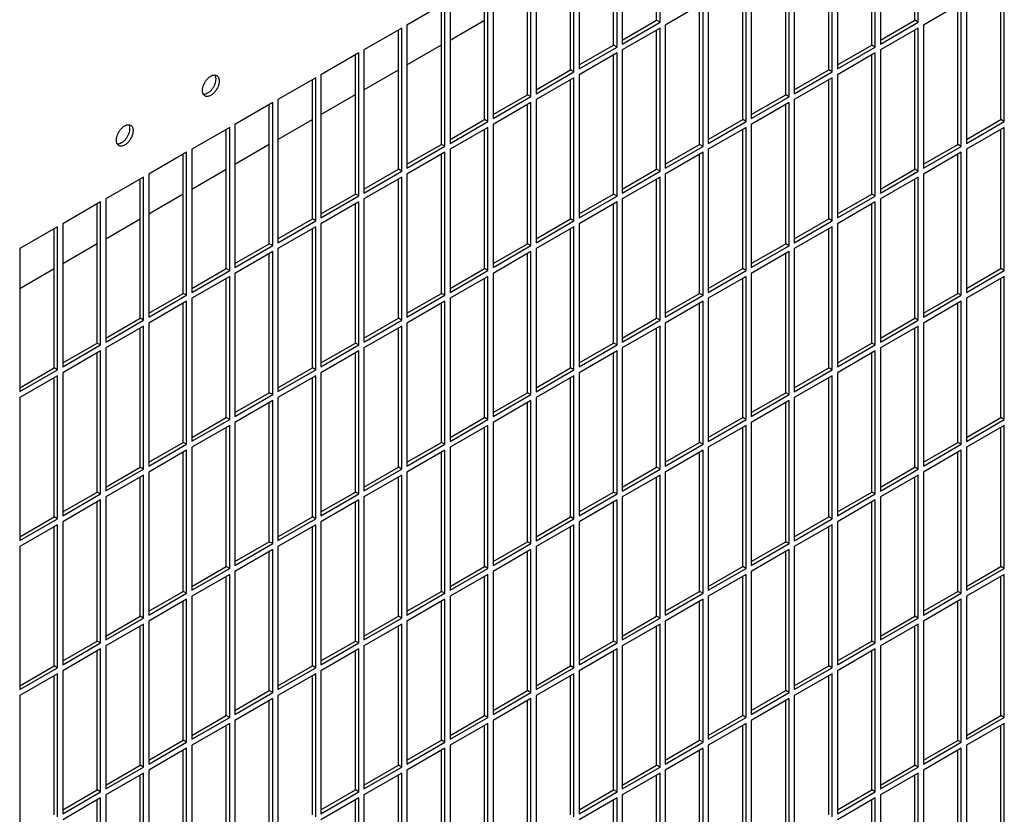
# Model space of a CAD drawing. Units: inches. Extents: x 0.1 to 16.8, y 0.2 to 10.7.
# Drawn here: x 13.8 to 14.5, y 6.1 to 6.6 of the extents above; entities that cross this region are included whole.
import ezdxf

# ---------------------------------------------------------------- set-up
doc = ezdxf.new("R2010")
doc.units = ezdxf.units.IN
doc.header["$LTSCALE"] = 0.935
doc.header["$MEASUREMENT"] = 0
doc.layers.get('0').update_dxf_attribs({"linetype": 'CONTINUOUS'})

msp = doc.modelspace()

# ---------------------------------------------------------------- linework, layer by layer
at = {"color": 7, "linetype": 'Continuous'}
for p, q in [((14.23688, 6.58933), (14.23688, 6.6808)), ((14.40658, 6.58933), (14.40658, 6.6808)), ((14.20859, 6.573), (14.20859, 6.66447)), ((14.3783, 6.573), (14.3783, 6.66447)), ((14.18031, 6.55667), (14.18031, 6.64814)), ((14.35002, 6.55667), (14.35002, 6.64814)), ((14.15203, 6.54034), (14.15203, 6.63181)), ((14.32173, 6.54034), (14.32173, 6.63181)), ((14.12374, 6.52401), (14.12374, 6.61548)), ((14.29345, 6.52401), (14.29345, 6.61548)), ((14.46315, 6.52401), (14.46315, 6.61548)), ((14.09546, 6.50768), (14.09546, 6.59915)), ((14.26516, 6.50768), (14.26516, 6.59915)), ((14.43487, 6.50768), (14.43487, 6.59915)), ((14.10109, 6.57629), (14.12374, 6.58937)), ((14.21423, 6.57625), (14.23688, 6.58933)), ((14.23912, 6.58803), (14.23688, 6.58933)), ((14.38393, 6.57625), (14.40658, 6.58933)), ((14.40882, 6.58803), (14.40658, 6.58933)), ((14.06717, 6.49135), (14.06717, 6.58282)), ((14.23688, 6.49135), (14.23688, 6.58282)), ((14.40658, 6.49135), (14.40658, 6.58282)), ((14.07281, 6.55996), (14.09546, 6.57304)), ((14.18594, 6.55992), (14.20859, 6.573)), ((14.21084, 6.5717), (14.20859, 6.573)), ((14.35565, 6.55992), (14.3783, 6.573)), ((14.38054, 6.5717), (14.3783, 6.573)), ((14.03889, 6.47502), (14.03889, 6.56649)), ((14.20859, 6.47502), (14.20859, 6.56649)), ((14.3783, 6.47502), (14.3783, 6.56649)), ((14.04452, 6.54363), (14.06717, 6.55671)), ((14.15766, 6.54359), (14.18031, 6.55667)), ((14.18255, 6.55538), (14.18031, 6.55667)), ((14.32737, 6.54359), (14.35002, 6.55667)), ((14.35226, 6.55537), (14.35002, 6.55667)), ((14.01061, 6.45869), (14.01061, 6.55016)), ((14.18031, 6.45869), (14.18031, 6.55016)), ((14.35002, 6.45869), (14.35002, 6.55016)), ((14.01624, 6.5273), (14.03889, 6.54038)), ((14.12938, 6.52726), (14.15203, 6.54034)), ((14.15427, 6.53905), (14.15203, 6.54034)), ((14.29908, 6.52726), (14.32173, 6.54034)), ((14.32397, 6.53904), (14.32173, 6.54034)), ((13.98232, 6.44236), (13.98232, 6.53383)), ((14.15203, 6.44236), (14.15203, 6.53383)), ((14.32173, 6.44236), (14.32173, 6.53383)), ((13.98796, 6.51097), (14.01061, 6.52405)), ((14.10109, 6.51093), (14.12374, 6.52401)), ((14.12598, 6.52272), (14.12374, 6.52401)), ((14.2708, 6.51093), (14.29345, 6.52401)), ((14.29569, 6.52271), (14.29345, 6.52401)), ((14.4405, 6.51093), (14.46315, 6.52401)), ((14.46539, 6.52271), (14.46315, 6.52401)), ((13.95404, 6.42603), (13.95404, 6.5175)), ((14.12374, 6.42603), (14.12374, 6.5175)), ((14.29345, 6.42603), (14.29345, 6.5175)), ((14.46315, 6.42603), (14.46315, 6.5175)), ((13.95967, 6.49464), (13.98232, 6.50772)), ((14.07281, 6.4946), (14.09546, 6.50768)), ((14.0977, 6.50639), (14.09546, 6.50768)), ((14.24251, 6.4946), (14.26516, 6.50768)), ((14.2674, 6.50638), (14.26516, 6.50768)), ((14.41222, 6.4946), (14.43487, 6.50768)), ((14.43711, 6.50638), (14.43487, 6.50768)), ((13.92575, 6.4097), (13.92575, 6.50117)), ((14.09546, 6.4097), (14.09546, 6.50117)), ((14.26516, 6.4097), (14.26516, 6.50117)), ((14.43487, 6.4097), (14.43487, 6.50117)), ((13.93139, 6.47831), (13.95404, 6.49139)), ((14.04452, 6.47827), (14.06717, 6.49135)), ((14.06941, 6.49006), (14.06717, 6.49135)), ((14.21423, 6.47827), (14.23688, 6.49135)), ((14.23912, 6.49005), (14.23688, 6.49135)), ((14.38393, 6.47827), (14.40658, 6.49135)), ((14.40882, 6.49005), (14.40658, 6.49135)), ((13.89747, 6.39337), (13.89747, 6.48485)), ((14.06717, 6.39337), (14.06717, 6.48484)), ((14.23688, 6.39337), (14.23688, 6.48484)), ((14.40658, 6.39337), (14.40658, 6.48484)), ((13.9031, 6.46198), (13.92575, 6.47506)), ((14.01624, 6.46194), (14.03889, 6.47502)), ((14.04113, 6.47373), (14.03889, 6.47502)), ((14.18594, 6.46194), (14.20859, 6.47502)), ((14.21084, 6.47372), (14.20859, 6.47502)), ((14.35565, 6.46194), (14.3783, 6.47502)), ((14.38054, 6.47372), (14.3783, 6.47502)), ((13.86919, 6.37704), (13.86919, 6.46852)), ((14.03889, 6.37704), (14.03889, 6.46851)), ((14.20859, 6.37704), (14.20859, 6.46851)), ((14.3783, 6.37704), (14.3783, 6.46851)), ((13.87482, 6.44565), (13.89747, 6.45873)), ((13.98796, 6.44561), (14.01061, 6.45869)), ((14.01285, 6.4574), (14.01061, 6.45869)), ((14.15766, 6.44561), (14.18031, 6.45869)), ((14.18255, 6.45739), (14.18031, 6.45869)), ((14.32737, 6.44561), (14.35002, 6.45869)), ((14.35226, 6.45739), (14.35002, 6.45869)), ((13.8409, 6.36071), (13.8409, 6.45219)), ((14.01061, 6.36071), (14.01061, 6.45218)), ((14.18031, 6.36071), (14.18031, 6.45218)), ((14.35002, 6.36071), (14.35002, 6.45218)), ((13.84654, 6.42932), (13.86919, 6.4424)), ((13.95967, 6.42928), (13.98232, 6.44236)), ((13.98456, 6.44107), (13.98232, 6.44236)), ((14.12938, 6.42928), (14.15203, 6.44236)), ((14.15427, 6.44107), (14.15203, 6.44236)), ((14.29908, 6.42928), (14.32173, 6.44236)), ((14.32397, 6.44106), (14.32173, 6.44236)), ((13.98232, 6.34438), (13.98232, 6.43585)), ((14.15203, 6.34438), (14.15203, 6.43585)), ((14.32173, 6.34438), (14.32173, 6.43585)), ((13.81825, 6.41299), (13.8409, 6.42607)), ((13.93139, 6.41295), (13.95404, 6.42603)), ((13.95628, 6.42474), (13.95404, 6.42603)), ((14.10109, 6.41295), (14.12374, 6.42603)), ((14.12598, 6.42474), (14.12374, 6.42603)), ((14.2708, 6.41295), (14.29345, 6.42603)), ((14.29569, 6.42473), (14.29345, 6.42603)), ((14.4405, 6.41295), (14.46315, 6.42603)), ((14.46539, 6.42473), (14.46315, 6.42603)), ((13.95404, 6.32805), (13.95404, 6.41952)), ((14.12374, 6.32805), (14.12374, 6.41952)), ((14.29345, 6.32805), (14.29345, 6.41952)), ((14.46315, 6.32804), (14.46315, 6.41952)), ((13.9031, 6.39662), (13.92575, 6.4097)), ((13.92799, 6.40841), (13.92575, 6.4097)), ((14.07281, 6.39662), (14.09546, 6.4097)), ((14.0977, 6.40841), (14.09546, 6.4097)), ((14.24251, 6.39662), (14.26516, 6.4097)), ((14.2674, 6.4084), (14.26516, 6.4097)), ((14.41222, 6.39662), (14.43487, 6.4097)), ((14.43711, 6.4084), (14.43487, 6.4097)), ((13.92575, 6.31172), (13.92575, 6.40319)), ((14.09546, 6.31172), (14.09546, 6.40319)), ((14.26516, 6.31172), (14.26516, 6.40319)), ((14.43487, 6.31172), (14.43487, 6.40319)), ((13.87482, 6.38029), (13.89747, 6.39337)), ((13.89971, 6.39208), (13.89747, 6.39337)), ((14.04452, 6.38029), (14.06717, 6.39337)), ((14.06941, 6.39208), (14.06717, 6.39337)), ((14.21423, 6.38029), (14.23688, 6.39337)), ((14.23912, 6.39207), (14.23688, 6.39337)), ((14.38393, 6.38029), (14.40658, 6.39337)), ((14.40882, 6.39207), (14.40658, 6.39337)), ((13.89747, 6.29539), (13.89747, 6.38686)), ((14.06717, 6.29539), (14.06717, 6.38686)), ((14.23688, 6.29539), (14.23688, 6.38686)), ((14.40658, 6.29539), (14.40658, 6.38686)), ((13.84654, 6.36396), (13.86919, 6.37704)), ((13.87143, 6.37575), (13.86919, 6.37704)), ((14.01624, 6.36396), (14.03889, 6.37704)), ((14.04113, 6.37575), (14.03889, 6.37704)), ((14.18594, 6.36396), (14.20859, 6.37704)), ((14.21084, 6.37574), (14.20859, 6.37704)), ((14.35565, 6.36396), (14.3783, 6.37704)), ((14.38054, 6.37574), (14.3783, 6.37704)), ((13.86919, 6.27906), (13.86919, 6.37054)), ((14.03889, 6.27906), (14.03889, 6.37053)), ((14.20859, 6.27906), (14.20859, 6.37053)), ((14.3783, 6.27906), (14.3783, 6.37053)), ((13.81825, 6.34763), (13.8409, 6.36071)), ((13.84314, 6.35942), (13.8409, 6.36071)), ((13.98796, 6.34763), (14.01061, 6.36071)), ((14.01285, 6.35942), (14.01061, 6.36071)), ((14.15766, 6.34763), (14.18031, 6.36071)), ((14.18255, 6.35941), (14.18031, 6.36071)), ((14.32737, 6.34763), (14.35002, 6.36071)), ((14.35226, 6.35941), (14.35002, 6.36071)), ((13.8409, 6.26273), (13.8409, 6.35421)), ((14.01061, 6.26273), (14.01061, 6.3542)), ((14.18031, 6.26273), (14.18031, 6.3542)), ((14.35002, 6.26273), (14.35002, 6.3542)), ((13.95967, 6.3313), (13.98232, 6.34438)), ((13.98456, 6.34309), (13.98232, 6.34438)), ((14.12938, 6.3313), (14.15203, 6.34438)), ((14.15427, 6.34308), (14.15203, 6.34438)), ((14.29908, 6.3313), (14.32173, 6.34438)), ((14.32397, 6.34308), (14.32173, 6.34438)), ((13.98232, 6.2464), (13.98232, 6.33787)), ((14.15203, 6.2464), (14.15203, 6.33787)), ((14.32173, 6.2464), (14.32173, 6.33787)), ((13.93139, 6.31497), (13.95404, 6.32805)), ((13.95628, 6.32676), (13.95404, 6.32805)), ((14.10109, 6.31497), (14.12374, 6.32805)), ((14.12598, 6.32675), (14.12374, 6.32805)), ((14.2708, 6.31497), (14.29345, 6.32805)), ((14.29569, 6.32675), (14.29345, 6.32805)), ((14.4405, 6.31497), (14.46315, 6.32804)), ((14.46539, 6.32675), (14.46315, 6.32804)), ((13.95404, 6.23007), (13.95404, 6.32154)), ((14.12374, 6.23007), (14.12374, 6.32154)), ((14.29345, 6.23007), (14.29345, 6.32154)), ((14.46315, 6.23006), (14.46315, 6.32154)), ((13.9031, 6.29864), (13.92575, 6.31172)), ((13.92799, 6.31043), (13.92575, 6.31172)), ((14.07281, 6.29864), (14.09546, 6.31172)), ((14.0977, 6.31043), (14.09546, 6.31172)), ((14.24251, 6.29864), (14.26516, 6.31172)), ((14.2674, 6.31042), (14.26516, 6.31172)), ((14.41222, 6.29864), (14.43487, 6.31172)), ((14.43711, 6.31042), (14.43487, 6.31172)), ((13.92575, 6.21374), (13.92575, 6.30521)), ((14.09546, 6.21374), (14.09546, 6.30521)), ((14.26516, 6.21374), (14.26516, 6.30521)), ((14.43487, 6.21373), (14.43487, 6.30521)), ((13.87482, 6.28231), (13.89747, 6.29539)), ((13.89971, 6.2941), (13.89747, 6.29539)), ((14.04452, 6.28231), (14.06717, 6.29539)), ((14.06941, 6.2941), (14.06717, 6.29539)), ((14.21423, 6.28231), (14.23688, 6.29539)), ((14.23912, 6.29409), (14.23688, 6.29539)), ((14.38393, 6.28231), (14.40658, 6.29539)), ((14.40882, 6.29409), (14.40658, 6.29539)), ((13.89747, 6.19741), (13.89747, 6.28888)), ((14.06717, 6.19741), (14.06717, 6.28888)), ((14.23688, 6.19741), (14.23688, 6.28888)), ((14.40658, 6.19741), (14.40658, 6.28888)), ((13.84654, 6.26598), (13.86919, 6.27906)), ((13.87143, 6.27777), (13.86919, 6.27906)), ((14.01624, 6.26598), (14.03889, 6.27906)), ((14.04113, 6.27777), (14.03889, 6.27906)), ((14.18594, 6.26598), (14.20859, 6.27906)), ((14.21084, 6.27776), (14.20859, 6.27906)), ((14.35565, 6.26598), (14.3783, 6.27906)), ((14.38054, 6.27776), (14.3783, 6.27906)), ((13.86919, 6.18108), (13.86919, 6.27255)), ((14.03889, 6.18108), (14.03889, 6.27255)), ((14.20859, 6.18108), (14.20859, 6.27255)), ((14.3783, 6.18108), (14.3783, 6.27255)), ((13.81825, 6.24965), (13.8409, 6.26273)), ((13.84314, 6.26144), (13.8409, 6.26273)), ((13.98796, 6.24965), (14.01061, 6.26273)), ((14.01285, 6.26144), (14.01061, 6.26273)), ((14.15766, 6.24965), (14.18031, 6.26273)), ((14.18255, 6.26143), (14.18031, 6.26273)), ((14.32737, 6.24965), (14.35002, 6.26273)), ((14.35226, 6.26143), (14.35002, 6.26273)), ((13.8409, 6.16475), (13.8409, 6.25623)), ((14.01061, 6.16475), (14.01061, 6.25622)), ((14.18031, 6.16475), (14.18031, 6.25622)), ((14.35002, 6.16475), (14.35002, 6.25622)), ((13.95967, 6.23332), (13.98232, 6.2464)), ((13.98456, 6.24511), (13.98232, 6.2464)), ((14.12938, 6.23332), (14.15203, 6.2464)), ((14.15427, 6.2451), (14.15203, 6.2464)), ((14.29908, 6.23332), (14.32173, 6.2464)), ((14.32397, 6.2451), (14.32173, 6.2464)), ((13.98232, 6.14842), (13.98232, 6.23989)), ((14.15203, 6.14842), (14.15203, 6.23989)), ((14.32173, 6.14842), (14.32173, 6.23989)), ((13.93139, 6.21699), (13.95404, 6.23007)), ((13.95628, 6.22878), (13.95404, 6.23007)), ((14.10109, 6.21699), (14.12374, 6.23007)), ((14.12598, 6.22877), (14.12374, 6.23007)), ((14.2708, 6.21699), (14.29345, 6.23007)), ((14.29569, 6.22877), (14.29345, 6.23007)), ((14.4405, 6.21699), (14.46315, 6.23006)), ((14.46539, 6.22877), (14.46315, 6.23006)), ((13.95404, 6.13209), (13.95404, 6.22356)), ((14.12374, 6.13209), (14.12374, 6.22356)), ((14.29345, 6.13209), (14.29345, 6.22356)), ((14.46315, 6.13208), (14.46315, 6.22356)), ((13.9031, 6.20066), (13.92575, 6.21374)), ((13.92799, 6.21245), (13.92575, 6.21374)), ((14.07281, 6.20066), (14.09546, 6.21374)), ((14.0977, 6.21244), (14.09546, 6.21374)), ((14.24251, 6.20066), (14.26516, 6.21374)), ((14.2674, 6.21244), (14.26516, 6.21374)), ((14.41222, 6.20066), (14.43487, 6.21373)), ((14.43711, 6.21244), (14.43487, 6.21373)), ((13.92575, 6.11576), (13.92575, 6.20723)), ((14.09546, 6.11576), (14.09546, 6.20723)), ((14.26516, 6.11576), (14.26516, 6.20723)), ((14.43487, 6.11575), (14.43487, 6.20723)), ((13.87482, 6.18433), (13.89747, 6.19741)), ((13.89971, 6.19612), (13.89747, 6.19741)), ((14.04452, 6.18433), (14.06717, 6.19741)), ((14.06941, 6.19612), (14.06717, 6.19741)), ((14.21423, 6.18433), (14.23688, 6.19741)), ((14.23912, 6.19611), (14.23688, 6.19741)), ((14.38393, 6.18433), (14.40658, 6.19741)), ((14.40882, 6.19611), (14.40658, 6.19741)), ((13.89747, 6.09943), (13.89747, 6.1909)), ((14.06717, 6.09943), (14.06717, 6.1909)), ((14.23688, 6.09943), (14.23688, 6.1909)), ((14.40658, 6.09942), (14.40658, 6.1909)), ((13.84654, 6.168), (13.86919, 6.18108)), ((13.87143, 6.17979), (13.86919, 6.18108)), ((14.01624, 6.168), (14.03889, 6.18108)), ((14.04113, 6.17979), (14.03889, 6.18108)), ((14.18594, 6.168), (14.20859, 6.18108)), ((14.21084, 6.17978), (14.20859, 6.18108)), ((14.35565, 6.168), (14.3783, 6.18108)), ((14.38054, 6.17978), (14.3783, 6.18108)), ((13.86919, 6.0831), (13.86919, 6.17457)), ((14.03889, 6.0831), (14.03889, 6.17457)), ((14.20859, 6.0831), (14.20859, 6.17457)), ((14.3783, 6.0831), (14.3783, 6.17457)), ((13.81825, 6.15167), (13.8409, 6.16475)), ((13.84314, 6.16346), (13.8409, 6.16475)), ((13.98796, 6.15167), (14.01061, 6.16475)), ((14.01285, 6.16346), (14.01061, 6.16475)), ((14.15766, 6.15167), (14.18031, 6.16475)), ((14.18255, 6.16345), (14.18031, 6.16475)), ((14.32737, 6.15167), (14.35002, 6.16475)), ((14.35226, 6.16345), (14.35002, 6.16475)), ((13.8409, 6.06677), (13.8409, 6.15824)), ((14.01061, 6.06677), (14.01061, 6.15824)), ((14.18031, 6.06677), (14.18031, 6.15824)), ((14.35002, 6.06677), (14.35002, 6.15824)), ((13.95967, 6.13534), (13.98232, 6.14842)), ((13.98456, 6.14713), (13.98232, 6.14842)), ((14.12938, 6.13534), (14.15203, 6.14842)), ((14.15427, 6.14712), (14.15203, 6.14842)), ((14.29908, 6.13534), (14.32173, 6.14842)), ((14.32397, 6.14712), (14.32173, 6.14842)), ((13.98232, 6.05044), (13.98232, 6.14191)), ((14.15203, 6.05044), (14.15203, 6.14191)), ((14.32173, 6.05044), (14.32173, 6.14191)), ((13.93139, 6.11901), (13.95404, 6.13209)), ((13.95628, 6.1308), (13.95404, 6.13209)), ((14.10109, 6.11901), (14.12374, 6.13209)), ((14.12598, 6.13079), (14.12374, 6.13209)), ((14.2708, 6.11901), (14.29345, 6.13209)), ((14.29569, 6.13079), (14.29345, 6.13209)), ((14.4405, 6.11901), (14.46315, 6.13208)), ((14.46539, 6.13079), (14.46315, 6.13208)), ((13.95404, 6.03411), (13.95404, 6.12558)), ((14.12374, 6.03411), (14.12374, 6.12558)), ((14.29345, 6.03411), (14.29345, 6.12558)), ((14.46315, 6.0341), (14.46315, 6.12558)), ((13.9031, 6.10268), (13.92575, 6.11576)), ((13.92799, 6.11447), (13.92575, 6.11576)), ((14.07281, 6.10268), (14.09546, 6.11576)), ((14.0977, 6.11446), (14.09546, 6.11576)), ((14.24251, 6.10268), (14.26516, 6.11576)), ((14.2674, 6.11446), (14.26516, 6.11576)), ((14.41222, 6.10268), (14.43487, 6.11575)), ((14.43711, 6.11446), (14.43487, 6.11575)), ((13.92575, 6.01778), (13.92575, 6.10925)), ((14.09546, 6.01778), (14.09546, 6.10925)), ((14.26516, 6.01778), (14.26516, 6.10925)), ((14.43487, 6.01777), (14.43487, 6.10925)), ((13.87482, 6.08635), (13.89747, 6.09943)), ((13.89971, 6.09814), (13.89747, 6.09943)), ((14.04452, 6.08635), (14.06717, 6.09943)), ((14.06941, 6.09813), (14.06717, 6.09943)), ((14.21423, 6.08635), (14.23688, 6.09943)), ((14.23912, 6.09813), (14.23688, 6.09943)), ((14.38393, 6.08635), (14.40658, 6.09942)), ((14.40882, 6.09813), (14.40658, 6.09942)), ((13.89747, 6.00145), (13.89747, 6.09292)), ((14.06717, 6.00145), (14.06717, 6.09292)), ((14.23688, 6.00145), (14.23688, 6.09292)), ((14.40658, 6.00144), (14.40658, 6.09292)), ((13.84654, 6.07002), (13.86919, 6.0831)), ((13.87143, 6.08181), (13.86919, 6.0831)), ((14.01624, 6.07002), (14.03889, 6.0831)), ((14.04113, 6.08181), (14.03889, 6.0831)), ((14.18594, 6.07002), (14.20859, 6.0831)), ((14.21084, 6.0818), (14.20859, 6.0831)), ((14.35565, 6.07002), (14.3783, 6.0831)), ((14.38054, 6.0818), (14.3783, 6.0831)), ((13.86919, 5.98512), (13.86919, 6.07659)), ((14.03889, 5.98512), (14.03889, 6.07659)), ((14.20859, 5.98512), (14.20859, 6.07659)), ((14.3783, 5.98511), (14.3783, 6.07659))]:
    msp.add_line(p, q, dxfattribs=at)
at = {"color": 3, "linetype": 'Continuous'}
for p, q in [((14.23912, 6.58803), (14.23912, 6.6821)), ((14.40882, 6.58803), (14.40882, 6.68209)), ((14.21084, 6.5717), (14.21084, 6.66577)), ((14.21423, 6.66773), (14.21423, 6.57366)), ((14.38054, 6.5717), (14.38054, 6.66576)), ((14.38393, 6.66772), (14.38393, 6.57366)), ((14.18255, 6.55538), (14.18255, 6.64944)), ((14.18594, 6.6514), (14.18594, 6.55733)), ((14.35226, 6.55537), (14.35226, 6.64943)), ((14.35565, 6.65139), (14.35565, 6.55733)), ((14.15766, 6.63507), (14.15766, 6.541)), ((14.32737, 6.63506), (14.32737, 6.541)), ((14.15427, 6.53905), (14.15427, 6.63311)), ((14.32397, 6.53904), (14.32397, 6.6331)), ((14.12598, 6.52272), (14.12598, 6.61678)), ((14.12938, 6.61874), (14.12938, 6.52468)), ((14.29569, 6.52271), (14.29569, 6.61677)), ((14.29908, 6.61873), (14.29908, 6.52467)), ((14.46539, 6.52271), (14.46539, 6.61677)), ((14.10109, 6.60241), (14.10109, 6.50835)), ((14.2708, 6.6024), (14.2708, 6.50834)), ((14.4405, 6.6024), (14.4405, 6.50834)), ((14.0977, 6.60045), (14.07281, 6.58608)), ((14.0977, 6.50639), (14.0977, 6.60045)), ((14.2674, 6.60045), (14.24251, 6.58607)), ((14.2674, 6.50638), (14.2674, 6.60045)), ((14.43711, 6.60044), (14.41222, 6.58607)), ((14.43711, 6.50638), (14.43711, 6.60044)), ((14.21423, 6.57366), (14.23912, 6.58803)), ((14.38393, 6.57366), (14.40882, 6.58803)), ((14.06941, 6.58412), (14.04452, 6.56975)), ((14.06941, 6.49006), (14.06941, 6.58412)), ((14.07281, 6.58608), (14.07281, 6.49202)), ((14.23912, 6.58412), (14.21423, 6.56975)), ((14.23912, 6.49005), (14.23912, 6.58412)), ((14.24251, 6.58607), (14.24251, 6.49201)), ((14.40882, 6.58411), (14.38393, 6.56974)), ((14.40882, 6.49005), (14.40882, 6.58411)), ((14.41222, 6.58607), (14.41222, 6.49201)), ((14.04452, 6.56975), (14.04452, 6.47569)), ((14.18594, 6.55733), (14.21084, 6.5717)), ((14.21423, 6.56975), (14.21423, 6.47568)), ((14.35565, 6.55733), (14.38054, 6.5717)), ((14.38393, 6.56974), (14.38393, 6.47568)), ((14.04113, 6.56779), (14.01624, 6.55342)), ((14.04113, 6.47373), (14.04113, 6.56779)), ((14.21084, 6.56779), (14.18594, 6.55342)), ((14.21084, 6.47372), (14.21084, 6.56779)), ((14.38054, 6.56778), (14.35565, 6.55341)), ((14.38054, 6.47372), (14.38054, 6.56778)), ((13.94645, 6.5533), (13.94774, 6.55294)), ((14.01285, 6.55146), (13.98796, 6.53709)), ((14.01285, 6.4574), (14.01285, 6.55146)), ((14.01624, 6.55342), (14.01624, 6.45936)), ((14.15766, 6.541), (14.18255, 6.55538)), ((14.18255, 6.55146), (14.15766, 6.53709)), ((14.18255, 6.45739), (14.18255, 6.55146)), ((14.18594, 6.55342), (14.18594, 6.45935)), ((14.32737, 6.541), (14.35226, 6.55537)), ((14.35226, 6.55145), (14.32737, 6.53708)), ((14.35226, 6.45739), (14.35226, 6.55145)), ((14.35565, 6.55341), (14.35565, 6.45935)), ((13.93998, 6.5395), (13.93902, 6.54043)), ((13.98796, 6.53709), (13.98796, 6.44303)), ((14.12938, 6.52468), (14.15427, 6.53905)), ((14.15766, 6.53709), (14.15766, 6.44302)), ((14.29908, 6.52467), (14.32397, 6.53904)), ((14.32737, 6.53708), (14.32737, 6.44302)), ((13.98456, 6.53513), (13.95967, 6.52076)), ((13.98456, 6.44107), (13.98456, 6.53513)), ((14.15427, 6.53513), (14.12938, 6.52076)), ((14.15427, 6.44107), (14.15427, 6.53513)), ((14.32397, 6.53512), (14.29908, 6.52075)), ((14.32397, 6.44106), (14.32397, 6.53512)), ((13.88988, 6.52064), (13.89117, 6.52028)), ((13.95628, 6.5188), (13.93139, 6.50443)), ((13.95628, 6.42474), (13.95628, 6.5188)), ((13.95967, 6.52076), (13.95967, 6.4267)), ((14.10109, 6.50835), (14.12598, 6.52272)), ((14.12598, 6.5188), (14.10109, 6.50443)), ((14.12598, 6.42474), (14.12598, 6.5188)), ((14.12938, 6.52076), (14.12938, 6.42669)), ((14.2708, 6.50834), (14.29569, 6.52271)), ((14.29569, 6.51879), (14.2708, 6.50442)), ((14.29569, 6.42473), (14.29569, 6.51879)), ((14.29908, 6.52075), (14.29908, 6.42669)), ((14.4405, 6.50834), (14.46539, 6.52271)), ((14.46539, 6.51879), (14.4405, 6.50442)), ((14.46539, 6.42473), (14.46539, 6.51879)), ((13.88341, 6.50684), (13.88245, 6.50777)), ((13.93139, 6.50443), (13.93139, 6.41037)), ((14.07281, 6.49202), (14.0977, 6.50639)), ((14.10109, 6.50443), (14.10109, 6.41037)), ((14.24251, 6.49201), (14.2674, 6.50638)), ((14.2708, 6.50442), (14.2708, 6.41036)), ((14.41222, 6.49201), (14.43711, 6.50638)), ((14.4405, 6.50442), (14.4405, 6.41036)), ((13.92799, 6.50247), (13.9031, 6.4881)), ((13.92799, 6.40841), (13.92799, 6.50247)), ((14.0977, 6.50247), (14.07281, 6.4881)), ((14.0977, 6.40841), (14.0977, 6.50247)), ((14.2674, 6.50246), (14.24251, 6.48809)), ((14.2674, 6.4084), (14.2674, 6.50246)), ((14.43711, 6.50246), (14.41222, 6.48809)), ((14.43711, 6.4084), (14.43711, 6.50246)), ((13.89971, 6.48614), (13.87482, 6.47177)), ((13.89971, 6.39208), (13.89971, 6.48614)), ((13.9031, 6.4881), (13.9031, 6.39404)), ((14.04452, 6.47569), (14.06941, 6.49006)), ((14.06941, 6.48614), (14.04452, 6.47177)), ((14.06941, 6.39208), (14.06941, 6.48614)), ((14.07281, 6.4881), (14.07281, 6.39404)), ((14.21423, 6.47568), (14.23912, 6.49005)), ((14.23912, 6.48614), (14.21423, 6.47176)), ((14.23912, 6.39207), (14.23912, 6.48614)), ((14.24251, 6.48809), (14.24251, 6.39403)), ((14.38393, 6.47568), (14.40882, 6.49005)), ((14.40882, 6.48613), (14.38393, 6.47176)), ((14.40882, 6.39207), (14.40882, 6.48613)), ((14.41222, 6.48809), (14.41222, 6.39403)), ((13.87482, 6.47177), (13.87482, 6.37771)), ((14.01624, 6.45936), (14.04113, 6.47373)), ((14.04452, 6.47177), (14.04452, 6.37771)), ((14.18594, 6.45935), (14.21084, 6.47372)), ((14.21423, 6.47176), (14.21423, 6.3777)), ((14.35565, 6.45935), (14.38054, 6.47372)), ((14.38393, 6.47176), (14.38393, 6.3777)), ((13.87143, 6.46981), (13.84654, 6.45544)), ((13.87143, 6.37575), (13.87143, 6.46981)), ((14.04113, 6.46981), (14.01624, 6.45544)), ((14.04113, 6.37575), (14.04113, 6.46981)), ((14.21084, 6.46981), (14.18594, 6.45544)), ((14.21084, 6.37574), (14.21084, 6.46981)), ((14.38054, 6.4698), (14.35565, 6.45543)), ((14.38054, 6.37574), (14.38054, 6.4698)), ((13.84314, 6.45348), (13.81825, 6.43911)), ((13.84314, 6.35942), (13.84314, 6.45348)), ((13.84654, 6.45544), (13.84654, 6.36138)), ((13.98796, 6.44303), (14.01285, 6.4574)), ((14.01285, 6.45348), (13.98796, 6.43911)), ((14.01285, 6.35942), (14.01285, 6.45348)), ((14.01624, 6.45544), (14.01624, 6.36138)), ((14.15766, 6.44302), (14.18255, 6.45739)), ((14.18255, 6.45348), (14.15766, 6.43911)), ((14.18255, 6.35941), (14.18255, 6.45348)), ((14.18594, 6.45544), (14.18594, 6.36137)), ((14.32737, 6.44302), (14.35226, 6.45739)), ((14.35226, 6.45347), (14.32737, 6.4391)), ((14.35226, 6.35941), (14.35226, 6.45347)), ((14.35565, 6.45543), (14.35565, 6.36137)), ((13.81825, 6.43911), (13.81825, 6.34505)), ((13.95967, 6.4267), (13.98456, 6.44107)), ((13.98796, 6.43911), (13.98796, 6.34505)), ((14.12938, 6.42669), (14.15427, 6.44107)), ((14.15766, 6.43911), (14.15766, 6.34504)), ((14.29908, 6.42669), (14.32397, 6.44106)), ((14.32737, 6.4391), (14.32737, 6.34504)), ((13.98456, 6.43715), (13.95967, 6.42278)), ((13.98456, 6.34309), (13.98456, 6.43715)), ((14.15427, 6.43715), (14.12938, 6.42278)), ((14.15427, 6.34308), (14.15427, 6.43715)), ((14.32397, 6.43714), (14.29908, 6.42277)), ((14.32397, 6.34308), (14.32397, 6.43714)), ((13.93139, 6.41037), (13.95628, 6.42474)), ((13.95628, 6.42082), (13.93139, 6.40645)), ((13.95628, 6.32676), (13.95628, 6.42082)), ((13.95967, 6.42278), (13.95967, 6.32872)), ((14.10109, 6.41037), (14.12598, 6.42474)), ((14.12598, 6.42082), (14.10109, 6.40645)), ((14.12598, 6.32675), (14.12598, 6.42082)), ((14.12938, 6.42278), (14.12938, 6.32871)), ((14.2708, 6.41036), (14.29569, 6.42473)), ((14.29569, 6.42081), (14.2708, 6.40644)), ((14.29569, 6.32675), (14.29569, 6.42081)), ((14.29908, 6.42277), (14.29908, 6.32871)), ((14.4405, 6.41036), (14.46539, 6.42473)), ((14.46539, 6.42081), (14.4405, 6.40644)), ((14.46539, 6.32675), (14.46539, 6.42081)), ((13.9031, 6.39404), (13.92799, 6.40841)), ((14.07281, 6.39404), (14.0977, 6.40841)), ((14.24251, 6.39403), (14.2674, 6.4084)), ((14.41222, 6.39403), (14.43711, 6.4084)), ((13.92799, 6.40449), (13.9031, 6.39012)), ((13.92799, 6.31043), (13.92799, 6.40449)), ((13.93139, 6.40645), (13.93139, 6.31239)), ((14.0977, 6.40449), (14.07281, 6.39012)), ((14.0977, 6.31043), (14.0977, 6.40449)), ((14.10109, 6.40645), (14.10109, 6.31238)), ((14.2674, 6.40448), (14.24251, 6.39011)), ((14.2674, 6.31042), (14.2674, 6.40448)), ((14.2708, 6.40644), (14.2708, 6.31238)), ((14.43711, 6.40448), (14.41222, 6.39011)), ((14.43711, 6.31042), (14.43711, 6.40448)), ((14.4405, 6.40644), (14.4405, 6.31238)), ((13.87482, 6.37771), (13.89971, 6.39208)), ((13.89971, 6.38816), (13.87482, 6.37379)), ((13.89971, 6.2941), (13.89971, 6.38816)), ((13.9031, 6.39012), (13.9031, 6.29606)), ((14.04452, 6.37771), (14.06941, 6.39208)), ((14.06941, 6.38816), (14.04452, 6.37379)), ((14.06941, 6.2941), (14.06941, 6.38816)), ((14.07281, 6.39012), (14.07281, 6.29606)), ((14.21423, 6.3777), (14.23912, 6.39207)), ((14.23912, 6.38815), (14.21423, 6.37378)), ((14.23912, 6.29409), (14.23912, 6.38815)), ((14.24251, 6.39011), (14.24251, 6.29605)), ((14.38393, 6.3777), (14.40882, 6.39207)), ((14.40882, 6.38815), (14.38393, 6.37378)), ((14.40882, 6.29409), (14.40882, 6.38815)), ((14.41222, 6.39011), (14.41222, 6.29605)), ((13.84654, 6.36138), (13.87143, 6.37575)), ((14.01624, 6.36138), (14.04113, 6.37575)), ((14.18594, 6.36137), (14.21084, 6.37574)), ((14.35565, 6.36137), (14.38054, 6.37574)), ((13.87143, 6.37183), (13.84654, 6.35746)), ((13.87143, 6.27777), (13.87143, 6.37183)), ((13.87482, 6.37379), (13.87482, 6.27973)), ((14.04113, 6.37183), (14.01624, 6.35746)), ((14.04113, 6.27777), (14.04113, 6.37183)), ((14.04452, 6.37379), (14.04452, 6.27973)), ((14.21084, 6.37183), (14.18594, 6.35745)), ((14.21084, 6.27776), (14.21084, 6.37183)), ((14.21423, 6.37378), (14.21423, 6.27972)), ((14.38054, 6.37182), (14.35565, 6.35745)), ((14.38054, 6.27776), (14.38054, 6.37182)), ((14.38393, 6.37378), (14.38393, 6.27972)), ((13.81825, 6.34505), (13.84314, 6.35942)), ((13.84314, 6.3555), (13.81825, 6.34113)), ((13.84314, 6.26144), (13.84314, 6.3555)), ((13.84654, 6.35746), (13.84654, 6.2634)), ((13.98796, 6.34505), (14.01285, 6.35942)), ((14.01285, 6.3555), (13.98796, 6.34113)), ((14.01285, 6.26144), (14.01285, 6.3555)), ((14.01624, 6.35746), (14.01624, 6.2634)), ((14.15766, 6.34504), (14.18255, 6.35941)), ((14.18255, 6.3555), (14.15766, 6.34113)), ((14.18255, 6.26143), (14.18255, 6.3555)), ((14.18594, 6.35745), (14.18594, 6.26339)), ((14.32737, 6.34504), (14.35226, 6.35941)), ((14.35226, 6.35549), (14.32737, 6.34112)), ((14.35226, 6.26143), (14.35226, 6.35549)), ((14.35565, 6.35745), (14.35565, 6.26339)), ((13.95967, 6.32872), (13.98456, 6.34309)), ((14.12938, 6.32871), (14.15427, 6.34308)), ((14.29908, 6.32871), (14.32397, 6.34308)), ((13.81825, 6.34113), (13.81825, 6.24707)), ((13.98456, 6.33917), (13.95967, 6.3248)), ((13.98456, 6.24511), (13.98456, 6.33917)), ((13.98796, 6.34113), (13.98796, 6.24707)), ((14.15427, 6.33917), (14.12938, 6.3248)), ((14.15427, 6.2451), (14.15427, 6.33917)), ((14.15766, 6.34113), (14.15766, 6.24706)), ((14.32397, 6.33916), (14.29908, 6.32479)), ((14.32397, 6.2451), (14.32397, 6.33916)), ((14.32737, 6.34112), (14.32737, 6.24706)), ((13.93139, 6.31239), (13.95628, 6.32676)), ((13.95628, 6.32284), (13.93139, 6.30847)), ((13.95628, 6.22878), (13.95628, 6.32284)), ((13.95967, 6.3248), (13.95967, 6.23074)), ((14.10109, 6.31238), (14.12598, 6.32675)), ((14.12598, 6.32284), (14.10109, 6.30847)), ((14.12598, 6.22877), (14.12598, 6.32284)), ((14.12938, 6.3248), (14.12938, 6.23073)), ((14.2708, 6.31238), (14.29569, 6.32675)), ((14.29569, 6.32283), (14.2708, 6.30846)), ((14.29569, 6.22877), (14.29569, 6.32283)), ((14.29908, 6.32479), (14.29908, 6.23073)), ((14.4405, 6.31238), (14.46539, 6.32675)), ((14.46539, 6.32283), (14.4405, 6.30846)), ((14.46539, 6.22877), (14.46539, 6.32283)), ((13.9031, 6.29606), (13.92799, 6.31043)), ((14.07281, 6.29606), (14.0977, 6.31043)), ((14.24251, 6.29605), (14.2674, 6.31042)), ((14.41222, 6.29605), (14.43711, 6.31042)), ((13.92799, 6.30651), (13.9031, 6.29214)), ((13.92799, 6.21245), (13.92799, 6.30651)), ((13.93139, 6.30847), (13.93139, 6.21441)), ((14.0977, 6.30651), (14.07281, 6.29214)), ((14.0977, 6.21244), (14.0977, 6.30651)), ((14.10109, 6.30847), (14.10109, 6.2144)), ((14.2674, 6.3065), (14.24251, 6.29213)), ((14.2674, 6.21244), (14.2674, 6.3065)), ((14.2708, 6.30846), (14.2708, 6.2144)), ((14.43711, 6.3065), (14.41222, 6.29213)), ((14.43711, 6.21244), (14.43711, 6.3065)), ((14.4405, 6.30846), (14.4405, 6.2144)), ((13.87482, 6.27973), (13.89971, 6.2941)), ((13.9031, 6.29214), (13.9031, 6.19808)), ((14.04452, 6.27973), (14.06941, 6.2941)), ((14.07281, 6.29214), (14.07281, 6.19807)), ((14.21423, 6.27972), (14.23912, 6.29409)), ((14.24251, 6.29213), (14.24251, 6.19807)), ((14.38393, 6.27972), (14.40882, 6.29409)), ((14.41222, 6.29213), (14.41222, 6.19807)), ((13.89971, 6.29018), (13.87482, 6.27581)), ((13.89971, 6.19612), (13.89971, 6.29018)), ((14.06941, 6.29018), (14.04452, 6.27581)), ((14.06941, 6.19612), (14.06941, 6.29018)), ((14.23912, 6.29017), (14.21423, 6.2758)), ((14.23912, 6.19611), (14.23912, 6.29017)), ((14.40882, 6.29017), (14.38393, 6.2758)), ((14.40882, 6.19611), (14.40882, 6.29017)), ((13.84654, 6.2634), (13.87143, 6.27777)), ((14.01624, 6.2634), (14.04113, 6.27777)), ((14.18594, 6.26339), (14.21084, 6.27776)), ((14.35565, 6.26339), (14.38054, 6.27776)), ((13.87143, 6.27385), (13.84654, 6.25948)), ((13.87143, 6.17979), (13.87143, 6.27385)), ((13.87482, 6.27581), (13.87482, 6.18175)), ((14.04113, 6.27385), (14.01624, 6.25948)), ((14.04113, 6.17979), (14.04113, 6.27385)), ((14.04452, 6.27581), (14.04452, 6.18174)), ((14.21084, 6.27384), (14.18594, 6.25947)), ((14.21084, 6.17978), (14.21084, 6.27384)), ((14.21423, 6.2758), (14.21423, 6.18174)), ((14.38054, 6.27384), (14.35565, 6.25947)), ((14.38054, 6.17978), (14.38054, 6.27384)), ((14.38393, 6.2758), (14.38393, 6.18174)), ((13.81825, 6.24707), (13.84314, 6.26144)), ((13.84654, 6.25948), (13.84654, 6.16542)), ((13.98796, 6.24707), (14.01285, 6.26144)), ((14.01624, 6.25948), (14.01624, 6.16542)), ((14.15766, 6.24706), (14.18255, 6.26143)), ((14.18594, 6.25947), (14.18594, 6.16541)), ((14.32737, 6.24706), (14.35226, 6.26143)), ((14.35565, 6.25947), (14.35565, 6.16541)), ((13.84314, 6.25752), (13.81825, 6.24315)), ((13.84314, 6.16346), (13.84314, 6.25752)), ((14.01285, 6.25752), (13.98796, 6.24315)), ((14.01285, 6.16346), (14.01285, 6.25752)), ((14.18255, 6.25751), (14.15766, 6.24314)), ((14.18255, 6.16345), (14.18255, 6.25751)), ((14.35226, 6.25751), (14.32737, 6.24314)), ((14.35226, 6.16345), (14.35226, 6.25751)), ((13.95967, 6.23074), (13.98456, 6.24511)), ((14.12938, 6.23073), (14.15427, 6.2451)), ((14.29908, 6.23073), (14.32397, 6.2451)), ((13.81825, 6.24315), (13.81825, 6.14909)), ((13.98456, 6.24119), (13.95967, 6.22682)), ((13.98456, 6.14713), (13.98456, 6.24119)), ((13.98796, 6.24315), (13.98796, 6.14909)), ((14.15427, 6.24119), (14.12938, 6.22682)), ((14.15427, 6.14712), (14.15427, 6.24119)), ((14.15766, 6.24314), (14.15766, 6.14908)), ((14.32397, 6.24118), (14.29908, 6.22681)), ((14.32397, 6.14712), (14.32397, 6.24118)), ((14.32737, 6.24314), (14.32737, 6.14908)), ((13.93139, 6.21441), (13.95628, 6.22878)), ((13.95967, 6.22682), (13.95967, 6.13276)), ((14.10109, 6.2144), (14.12598, 6.22877)), ((14.12938, 6.22682), (14.12938, 6.13275)), ((14.2708, 6.2144), (14.29569, 6.22877)), ((14.29908, 6.22681), (14.29908, 6.13275)), ((14.4405, 6.2144), (14.46539, 6.22877)), ((13.95628, 6.22486), (13.93139, 6.21049)), ((13.95628, 6.1308), (13.95628, 6.22486)), ((14.12598, 6.22486), (14.10109, 6.21049)), ((14.12598, 6.13079), (14.12598, 6.22486)), ((14.29569, 6.22485), (14.2708, 6.21048)), ((14.29569, 6.13079), (14.29569, 6.22485)), ((14.46539, 6.22485), (14.4405, 6.21048)), ((14.46539, 6.13079), (14.46539, 6.22485)), ((13.9031, 6.19808), (13.92799, 6.21245)), ((13.92799, 6.20853), (13.9031, 6.19416)), ((13.92799, 6.11447), (13.92799, 6.20853)), ((13.93139, 6.21049), (13.93139, 6.11643)), ((14.07281, 6.19807), (14.0977, 6.21244)), ((14.0977, 6.20853), (14.07281, 6.19416)), ((14.0977, 6.11446), (14.0977, 6.20853)), ((14.10109, 6.21049), (14.10109, 6.11642)), ((14.24251, 6.19807), (14.2674, 6.21244)), ((14.2674, 6.20852), (14.24251, 6.19415)), ((14.2674, 6.11446), (14.2674, 6.20852)), ((14.2708, 6.21048), (14.2708, 6.11642)), ((14.41222, 6.19807), (14.43711, 6.21244)), ((14.43711, 6.20852), (14.41222, 6.19415)), ((14.43711, 6.11446), (14.43711, 6.20852)), ((14.4405, 6.21048), (14.4405, 6.11642)), ((13.87482, 6.18175), (13.89971, 6.19612)), ((13.9031, 6.19416), (13.9031, 6.1001)), ((14.04452, 6.18174), (14.06941, 6.19612)), ((14.07281, 6.19416), (14.07281, 6.10009)), ((14.21423, 6.18174), (14.23912, 6.19611)), ((14.24251, 6.19415), (14.24251, 6.10009)), ((14.38393, 6.18174), (14.40882, 6.19611)), ((14.41222, 6.19415), (14.41222, 6.10009)), ((13.89971, 6.1922), (13.87482, 6.17783)), ((13.89971, 6.09814), (13.89971, 6.1922)), ((14.06941, 6.1922), (14.04452, 6.17783)), ((14.06941, 6.09813), (14.06941, 6.1922)), ((14.23912, 6.19219), (14.21423, 6.17782)), ((14.23912, 6.09813), (14.23912, 6.19219)), ((14.40882, 6.19219), (14.38393, 6.17782)), ((14.40882, 6.09813), (14.40882, 6.19219)), ((13.84654, 6.16542), (13.87143, 6.17979)), ((13.87143, 6.17587), (13.84654, 6.1615)), ((13.87143, 6.08181), (13.87143, 6.17587)), ((13.87482, 6.17783), (13.87482, 6.08377)), ((14.01624, 6.16542), (14.04113, 6.17979)), ((14.04113, 6.17587), (14.01624, 6.1615)), ((14.04113, 6.08181), (14.04113, 6.17587)), ((14.04452, 6.17783), (14.04452, 6.08376)), ((14.18594, 6.16541), (14.21084, 6.17978)), ((14.21084, 6.17586), (14.18594, 6.16149)), ((14.21084, 6.0818), (14.21084, 6.17586)), ((14.21423, 6.17782), (14.21423, 6.08376)), ((14.35565, 6.16541), (14.38054, 6.17978)), ((14.38054, 6.17586), (14.35565, 6.16149)), ((14.38054, 6.0818), (14.38054, 6.17586)), ((14.38393, 6.17782), (14.38393, 6.08376)), ((13.81825, 6.14909), (13.84314, 6.16346)), ((13.84654, 6.1615), (13.84654, 6.06744)), ((13.98796, 6.14909), (14.01285, 6.16346)), ((14.01624, 6.1615), (14.01624, 6.06743)), ((14.15766, 6.14908), (14.18255, 6.16345)), ((14.18594, 6.16149), (14.18594, 6.06743)), ((14.32737, 6.14908), (14.35226, 6.16345)), ((14.35565, 6.16149), (14.35565, 6.06743)), ((13.84314, 6.15954), (13.81825, 6.14517)), ((13.84314, 6.06548), (13.84314, 6.15954)), ((14.01285, 6.15954), (13.98796, 6.14517)), ((14.01285, 6.06548), (14.01285, 6.15954)), ((14.18255, 6.15953), (14.15766, 6.14516)), ((14.18255, 6.06547), (14.18255, 6.15953)), ((14.35226, 6.15953), (14.32737, 6.14516)), ((14.35226, 6.06547), (14.35226, 6.15953)), ((13.81825, 6.14517), (13.81825, 6.05111)), ((13.95967, 6.13276), (13.98456, 6.14713)), ((13.98456, 6.14321), (13.95967, 6.12884)), ((13.98456, 6.04915), (13.98456, 6.14321)), ((13.98796, 6.14517), (13.98796, 6.05111)), ((14.12938, 6.13275), (14.15427, 6.14712)), ((14.15427, 6.1432), (14.12938, 6.12883)), ((14.15427, 6.04914), (14.15427, 6.1432)), ((14.15766, 6.14516), (14.15766, 6.0511)), ((14.29908, 6.13275), (14.32397, 6.14712)), ((14.32397, 6.1432), (14.29908, 6.12883)), ((14.32397, 6.04914), (14.32397, 6.1432)), ((14.32737, 6.14516), (14.32737, 6.0511)), ((13.93139, 6.11643), (13.95628, 6.1308)), ((13.95967, 6.12884), (13.95967, 6.03478)), ((14.10109, 6.11642), (14.12598, 6.13079)), ((14.12938, 6.12883), (14.12938, 6.03477)), ((14.2708, 6.11642), (14.29569, 6.13079)), ((14.29908, 6.12883), (14.29908, 6.03477)), ((14.4405, 6.11642), (14.46539, 6.13079)), ((13.95628, 6.12688), (13.93139, 6.11251)), ((13.95628, 6.03282), (13.95628, 6.12688)), ((14.12598, 6.12688), (14.10109, 6.1125)), ((14.12598, 6.03281), (14.12598, 6.12688)), ((14.29569, 6.12687), (14.2708, 6.1125)), ((14.29569, 6.03281), (14.29569, 6.12687)), ((14.46539, 6.12687), (14.4405, 6.1125)), ((14.46539, 6.03281), (14.46539, 6.12687)), ((13.9031, 6.1001), (13.92799, 6.11447)), ((13.92799, 6.11055), (13.9031, 6.09618)), ((13.92799, 6.01649), (13.92799, 6.11055)), ((13.93139, 6.11251), (13.93139, 6.01845)), ((14.07281, 6.10009), (14.0977, 6.11446)), ((14.0977, 6.11055), (14.07281, 6.09618)), ((14.0977, 6.01648), (14.0977, 6.11055)), ((14.10109, 6.1125), (14.10109, 6.01844)), ((14.24251, 6.10009), (14.2674, 6.11446)), ((14.2674, 6.11054), (14.24251, 6.09617)), ((14.2674, 6.01648), (14.2674, 6.11054)), ((14.2708, 6.1125), (14.2708, 6.01844)), ((14.41222, 6.10009), (14.43711, 6.11446)), ((14.43711, 6.11054), (14.41222, 6.09617)), ((14.43711, 6.01648), (14.43711, 6.11054)), ((14.4405, 6.1125), (14.4405, 6.01844)), ((13.87482, 6.08377), (13.89971, 6.09814)), ((13.9031, 6.09618), (13.9031, 6.00212)), ((14.04452, 6.08376), (14.06941, 6.09813)), ((14.07281, 6.09618), (14.07281, 6.00211)), ((14.21423, 6.08376), (14.23912, 6.09813)), ((14.24251, 6.09617), (14.24251, 6.00211)), ((14.38393, 6.08376), (14.40882, 6.09813)), ((14.41222, 6.09617), (14.41222, 6.00211)), ((13.89971, 6.09422), (13.87482, 6.07985)), ((13.89971, 6.00016), (13.89971, 6.09422)), ((14.06941, 6.09422), (14.04452, 6.07985)), ((14.06941, 6.00015), (14.06941, 6.09422)), ((14.23912, 6.09421), (14.21423, 6.07984)), ((14.23912, 6.00015), (14.23912, 6.09421)), ((14.40882, 6.09421), (14.38393, 6.07984)), ((14.40882, 6.00015), (14.40882, 6.09421)), ((13.84654, 6.06744), (13.87143, 6.08181)), ((13.87143, 6.07789), (13.84654, 6.06352)), ((13.87143, 5.98383), (13.87143, 6.07789)), ((13.87482, 6.07985), (13.87482, 5.98579)), ((14.01624, 6.06743), (14.04113, 6.08181)), ((14.04113, 6.07789), (14.01624, 6.06352)), ((14.04113, 5.98382), (14.04113, 6.07789)), ((14.04452, 6.07985), (14.04452, 5.98578)), ((14.18594, 6.06743), (14.21084, 6.0818)), ((14.21084, 6.07788), (14.18594, 6.06351)), ((14.21084, 5.98382), (14.21084, 6.07788)), ((14.21423, 6.07984), (14.21423, 5.98578)), ((14.35565, 6.06743), (14.38054, 6.0818)), ((14.38054, 6.07788), (14.35565, 6.06351)), ((14.38054, 5.98382), (14.38054, 6.07788)), ((14.38393, 6.07984), (14.38393, 5.98578))]:
    msp.add_line(p, q, dxfattribs=at)
for points, knots in [([(13.93837, 6.54305), (13.93837, 6.54363), (13.93851, 6.54484), (13.93905, 6.54663), (13.93989, 6.54841), (13.94098, 6.55004), (13.94206, 6.55122), (13.943, 6.552), (13.94426, 6.55286), (13.9455, 6.55334), (13.94645, 6.5533)], [0, 0, 0, 0, 0.122803, 0.25714, 0.397847, 0.53884, 0.673997, 0.737743, 0.798173, 1, 1, 1, 1]), ([(13.94934, 6.54939), (13.94934, 6.54872), (13.94916, 6.54733), (13.94846, 6.54528), (13.9474, 6.54331), (13.94604, 6.54157), (13.94451, 6.54021), (13.94312, 6.53946), (13.94203, 6.53917), (13.94128, 6.53911), (13.94059, 6.53921), (13.94017, 6.53939), (13.93998, 6.5395)], [0, 0, 0, 0, 0.128681, 0.270274, 0.41743, 0.561776, 0.695447, 0.812712, 0.864676, 0.91251, 0.95714, 1, 1, 1, 1]), ([(13.94774, 6.55294), (13.94799, 6.55279), (13.94847, 6.55239), (13.94898, 6.55156), (13.94928, 6.55053), (13.94934, 6.54978), (13.94934, 6.54939)], [0, 0, 0, 0, 0.217772, 0.450954, 0.710191, 1, 1, 1, 1]), ([(13.93902, 6.54043), (13.93891, 6.54061), (13.9385, 6.54142), (13.93837, 6.54235), (13.93837, 6.54305)], [0, 0, 0, 0, 0.225737, 1, 1, 1, 1]), ([(13.8818, 6.51039), (13.8818, 6.51097), (13.88194, 6.51218), (13.88248, 6.51397), (13.88332, 6.51575), (13.88441, 6.51738), (13.8855, 6.51856), (13.88643, 6.51934), (13.88769, 6.5202), (13.88893, 6.52068), (13.88988, 6.52064)], [0, 0, 0, 0, 0.122803, 0.25714, 0.397847, 0.53884, 0.673997, 0.737743, 0.798173, 1, 1, 1, 1]), ([(13.89277, 6.51673), (13.89277, 6.51606), (13.89259, 6.51467), (13.8919, 6.51262), (13.89083, 6.51065), (13.88947, 6.50891), (13.88794, 6.50756), (13.88655, 6.5068), (13.88546, 6.50651), (13.88472, 6.50645), (13.88402, 6.50655), (13.8836, 6.50673), (13.88341, 6.50684)], [0, 0, 0, 0, 0.128681, 0.270274, 0.41743, 0.561776, 0.695447, 0.812712, 0.864676, 0.91251, 0.95714, 1, 1, 1, 1]), ([(13.89117, 6.52028), (13.89142, 6.52013), (13.8919, 6.51973), (13.89241, 6.5189), (13.89271, 6.51787), (13.89277, 6.51712), (13.89277, 6.51673)], [0, 0, 0, 0, 0.217772, 0.450954, 0.710191, 1, 1, 1, 1]), ([(13.88245, 6.50777), (13.88234, 6.50795), (13.88193, 6.50876), (13.8818, 6.50969), (13.8818, 6.51039)], [0, 0, 0, 0, 0.225737, 1, 1, 1, 1])]:
    msp.add_open_spline(points, degree=3, knots=knots, dxfattribs=at)
at = {"color": 7, "linetype": 'Continuous'}
for points, knots in [([(13.9471, 6.55068), (13.9471, 6.5501), (13.94696, 6.5489), (13.94642, 6.5471), (13.94558, 6.54533), (13.94449, 6.54369), (13.94341, 6.54251), (13.94247, 6.54173), (13.94121, 6.54087), (13.93997, 6.54039), (13.93902, 6.54043)], [0, 0, 0, 0, 0.122803, 0.25714, 0.397847, 0.53884, 0.673997, 0.737743, 0.798173, 1, 1, 1, 1]), ([(13.94645, 6.5533), (13.94656, 6.55313), (13.94697, 6.55231), (13.9471, 6.55138), (13.9471, 6.55068)], [0, 0, 0, 0, 0.225737, 1, 1, 1, 1]), ([(13.89053, 6.51802), (13.89053, 6.51744), (13.89039, 6.51624), (13.88986, 6.51444), (13.88901, 6.51267), (13.88792, 6.51104), (13.88684, 6.50985), (13.8859, 6.50907), (13.88464, 6.50821), (13.8834, 6.50773), (13.88245, 6.50777)], [0, 0, 0, 0, 0.122803, 0.25714, 0.397847, 0.53884, 0.673997, 0.737743, 0.798173, 1, 1, 1, 1]), ([(13.88988, 6.52064), (13.88999, 6.52047), (13.89041, 6.51965), (13.89053, 6.51872), (13.89053, 6.51802)], [0, 0, 0, 0, 0.225737, 1, 1, 1, 1])]:
    msp.add_open_spline(points, degree=3, knots=knots, dxfattribs=at)

doc.saveas('drawing.dxf')
